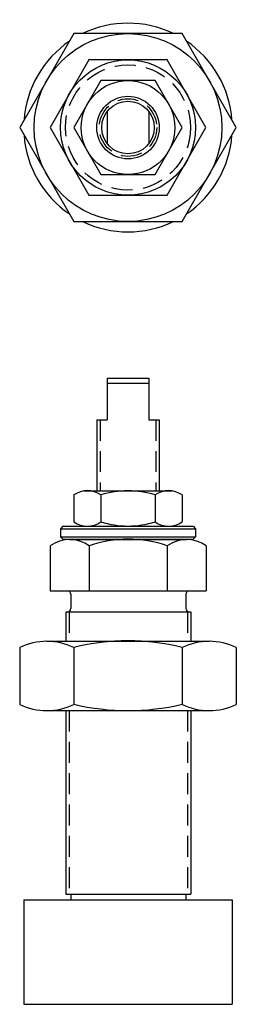
# Model space of a CAD drawing. Extents: x -1.3 to 1.3, y -10.5 to 1.3.
import ezdxf

# ---------------------------------------------------------------- set-up
doc = ezdxf.new("R2010")
doc.units = 0
doc.header["$MEASUREMENT"] = 0
doc.linetypes.add('HIDDEN', pattern=[0.375, 0.25, -0.125])
doc.layers.get('0').update_dxf_attribs({"linetype": 'CONTINUOUS'})

# ---------------------------------------------------------------- blocks, each defined once
blk = doc.blocks.new('LJ1503MFV')
for p, q in [((-0.25, 0), (0.25, 0)), ((-0.25, 0), (-0.25, -0.5)), ((0.25, 0), (0.25, -0.5)), ((-0.25, -0.06), (0.25, -0.06)), ((0.25, 0), (0.25, 0)), ((0.25, 0), (0.25, 0)), ((0.25, 0), (0.25, 0)), ((0.25, 0), (0.25, 0)), ((0.25, 0), (0.25, 0)), ((0.25, 0), (0.25, 0)), ((0.25, 0), (0.25, 0)), ((0.25, 0), (0.25, 0)), ((0.25, 0), (0.25, 0)), ((0.25, 0), (0.25, 0)), ((0.25, 0), (0.25, 0)), ((0.25, 0), (0.25, 0)), ((0.25, 0), (0.25, 0)), ((0.25, 0), (0.25, 0)), ((0.25, 0), (0.25, 0)), ((-0.375, -0.5), (-0.375, -1.35)), ((-0.375, -0.5), (-0.25, -0.5)), ((0.25, -0.5), (0.375, -0.5)), ((0.375, -0.5), (0.375, -1.35)), ((-0.65, -1.4), (-0.65, -1.722)), ((-0.521, -1.35), (0.521, -1.35)), ((-0.325, -1.4), (-0.325, -1.722)), ((0.325, -1.4), (0.325, -1.722)), ((0.65, -1.4), (0.65, -1.722)), ((-0.78, -1.774), (-0.81, -1.804)), ((-0.81, -1.804), (0.81, -1.804)), ((-0.81, -1.804), (-0.81, -1.9)), ((-0.78, -1.774), (0.78, -1.774)), ((-0.487, -1.774), (0.487, -1.774)), ((0.78, -1.774), (0.81, -1.804)), ((0.81, -1.804), (0.81, -1.9)), ((-0.81, -1.9), (0.81, -1.9)), ((-0.81, -1.9), (-0.78, -1.93)), ((-0.78, -1.93), (0.78, -1.93)), ((-0.699, -1.932), (0.704, -1.932)), ((0.81, -1.9), (0.78, -1.93)), ((-0.933, -2.01), (-0.933, -2.55)), ((-0.465, -2.01), (-0.465, -2.55)), ((0.47, -2.01), (0.47, -2.55)), ((0.938, -2.01), (0.938, -2.55)), ((-0.933, -2.55), (-0.727, -2.55)), ((-0.727, -2.55), (0.733, -2.55)), ((-0.687, -2.59), (-0.687, -2.76)), ((0.693, -2.59), (0.693, -2.76)), ((0.733, -2.55), (0.938, -2.55)), ((-0.747, -2.8), (-0.747, -3.152)), ((-0.747, -2.8), (-0.727, -2.8)), ((-0.727, -2.8), (0.733, -2.8)), ((0.733, -2.8), (0.753, -2.8)), ((0.753, -2.8), (0.753, -3.152)), ((-0.974, -3.152), (0.974, -3.152)), ((-1.299, -3.228), (-1.299, -3.908)), ((-0.65, -3.228), (-0.65, -3.908)), ((0.65, -3.228), (0.65, -3.908)), ((1.299, -3.228), (1.299, -3.908)), ((-0.974, -3.983), (0.974, -3.983)), ((-0.747, -3.983), (-0.747, -6.18)), ((0.753, -3.983), (0.753, -6.18)), ((-0.747, -6.18), (0.753, -6.18)), ((-0.687, -6.18), (-0.687, -6.25)), ((0.693, -6.18), (0.693, -6.25)), ((-1.25, -6.25), (1.25, -6.25)), ((-1.25, -6.25), (-1.25, -7.5)), ((1.25, -6.25), (1.25, -7.5)), ((-1.25, -7.5), (1.25, -7.5))]:
    blk.add_line(p, q)
at = {"linetype": 'HIDDEN'}
for p, q in [((-0.335, -0.5), (-0.335, -1.35)), ((0.335, -0.5), (0.335, -1.35)), ((-0.707, -2.8), (-0.707, -3.152)), ((0.713, -2.8), (0.713, -3.152)), ((-0.707, -3.983), (-0.707, -6.18)), ((0.713, -3.983), (0.713, -6.18))]:
    blk.add_line(p, q, dxfattribs=at)
for centre, radius, start, end in [((-0.487, -1.627), 0.279, 54.4149, 125.5851), ((0, -2.43), 1.08, 72.4949, 107.5051), ((0.487, -1.627), 0.279, 54.4149, 125.5851), ((-0.487, -1.495), 0.279, 234.4149, 305.5851), ((0, -0.692), 1.08, 252.4949, 287.5051), ((0.487, -1.495), 0.279, 234.4149, 305.5851), ((-0.699, -2.323), 0.39, 53.2065, 126.7935), ((0.003, -3.337), 1.407, 70.5851, 109.4149), ((0.704, -2.323), 0.39, 53.2065, 126.7935), ((-0.727, -2.59), 0.04, 0, 90), ((0.733, -2.59), 0.04, 90, 180), ((-0.727, -2.76), 0.04, 270, 0), ((0.733, -2.76), 0.04, 180, 270), ((-0.974, -3.892), 0.739, 63.9323, 116.0677), ((0, -5.824), 2.677, 75.9567, 104.0433), ((0.974, -3.892), 0.739, 63.9323, 116.0677), ((-0.974, -3.244), 0.739, 243.9323, 296.0677), ((0, -1.139), 2.843, 256.7953, 283.2047), ((0.974, -3.244), 0.739, 243.9323, 296.0677)]:
    blk.add_arc(centre, radius, start, end)
blk = doc.blocks.new('LJ1503MTV')
for p, q in [((0.65, 1.125), (0.65, 1.125)), ((0.65, 1.125), (0.65, 1.125)), ((0.65, 1.125), (0.65, 1.125)), ((0.65, 1.125), (0.65, 1.125)), ((0.65, 1.125), (0.65, 1.125)), ((0.65, 1.125), (0.65, 1.125)), ((0.65, 1.125), (0.65, 1.125)), ((0.65, 1.125), (0.65, 1.125)), ((0.65, 1.125), (0.65, 1.125)), ((0.65, 1.125), (0.65, 1.125)), ((0.65, 1.125), (0.65, 1.125)), ((0.65, 1.125), (0.65, 1.125)), ((0.65, 1.125), (0.65, 1.125)), ((0.65, 1.125), (0.65, 1.125)), ((0.65, 1.125), (0.65, 1.125)), ((-0.25, 0.192), (-0.25, -0.192)), ((0.25, 0.192), (0.25, -0.192))]:
    blk.add_line(p, q)
for points in [[(-0.65, 1.125), (-1.299, 0), (-0.65, -1.125), (0.65, -1.125), (1.299, 0), (0.65, 1.125)], [(-0.468, 0.81), (-0.935, 0), (-0.468, -0.81), (0.468, -0.81), (0.935, 0), (0.468, 0.81)], [(-0.325, 0.562), (-0.65, 0), (-0.325, -0.562), (0.325, -0.562), (0.65, 0), (0.325, 0.562)]]:
    blk.add_lwpolyline(points, close=True)
for radius in [1.125, 0.81, 0.562, 0.375, 0.315]:
    blk.add_circle((0, 0), radius)
at = {"linetype": 'HIDDEN'}
for radius in [0.75, 0.345]:
    blk.add_circle((0, 0), radius, dxfattribs=at)
for start, end in [(64.1581, 115.8419), (124.1581, 175.8419), (4.1581, 55.8419), (184.1581, 235.8419), (304.1581, 355.8419), (244.1581, 295.8419)]:
    blk.add_arc((0, 0), 1.25, start, end)

msp = doc.modelspace()

# ---------------------------------------------------------------- block references
for name, p in [('LJ1503MTV', (0, 0)), ('LJ1503MFV', (0, -3))]:
    msp.add_blockref(name, p)

doc.saveas('drawing.dxf')
